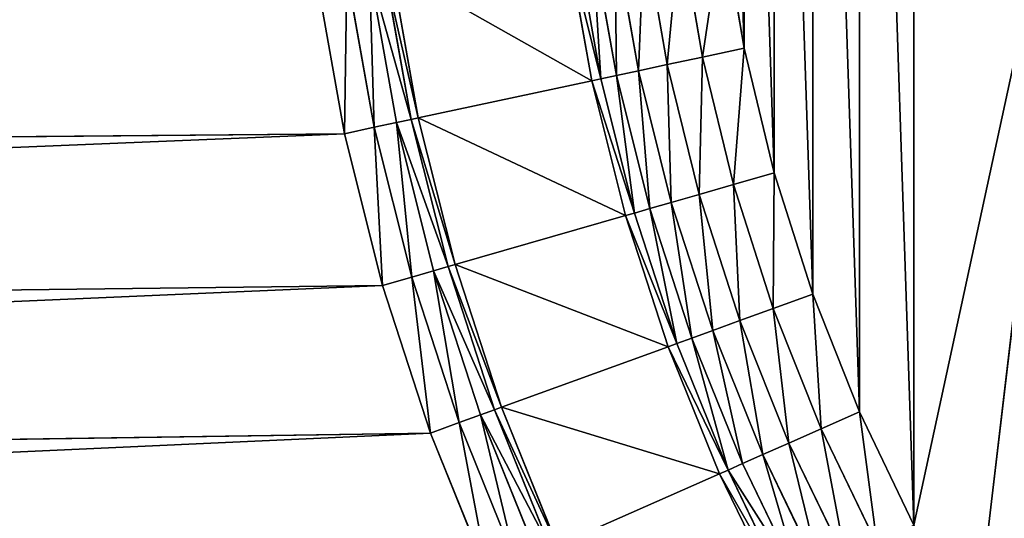
# Model space of a CAD drawing. Units: inches. Extents: x 0 to 840, y 0 to 440.
# Drawn here: x 419 to 498, y 153 to 193 of the extents above; entities that cross this region are included whole.
import ezdxf

# ---------------------------------------------------------------- set-up
doc = ezdxf.new("R2010")
doc.units = ezdxf.units.IN
doc.header["$MEASUREMENT"] = 0
doc.layers.get('0').update_dxf_attribs({"color": 251})

# ---------------------------------------------------------------- blocks, each defined once
blk = doc.blocks.new('DR 80 1C 1E')
at = {"color": 7}
for p, q in [((504.405, 213.653, 25.9), (496.132, 143.322, 25.9)), ((474.018, 190.046, 26.335), (472.218, 200.616, 26.335)), ((477.391, 190.768, 25.9), (475.668, 201.105, 25.9)), ((468.857, 188.942, 29.816), (466.944, 199.868, 29.816)), ((471.173, 189.438, 27.64), (469.311, 200.204, 27.64)), ((465.078, 188.133, 41.561), (463.09, 199.321, 41.561)), ((465.809, 188.29, 36.776), (463.833, 199.427, 36.776)), ((467.069, 188.559, 32.861), (465.118, 199.609, 32.861)), ((445.283, 196.782, 174.592), (447.49, 184.361, 174.592)), ((447.101, 197.04, 173.461), (449.286, 184.745, 173.461)), ((448.302, 197.21, 171.576), (450.471, 184.998, 171.576)), ((448.884, 197.293, 168.937), (451.046, 185.122, 168.937)), ((442.847, 196.437, 174.969), (445.084, 183.846, 174.969)), ((477.391, 190.768, 25.9), (474.018, 190.046, 26.335)), ((479.826, 180.676, 25.9), (477.391, 190.768, 25.9)), ((471.173, 189.438, 27.64), (468.857, 188.942, 29.816)), ((474.018, 190.046, 26.335), (471.173, 189.438, 27.64)), ((473.764, 178.932, 27.64), (471.173, 189.438, 27.64)), ((476.538, 179.73, 26.335), (474.018, 190.046, 26.335)), ((468.857, 188.942, 29.816), (467.069, 188.559, 32.861)), ((471.505, 178.282, 29.816), (468.857, 188.942, 29.816)), ((465.078, 188.133, 41.561), (451.046, 185.122, 168.937)), ((465.809, 188.29, 36.776), (465.078, 188.133, 41.561)), ((467.813, 177.22, 41.561), (465.078, 188.133, 41.561)), ((467.069, 188.559, 32.861), (465.809, 188.29, 36.776)), ((468.529, 177.426, 36.776), (465.809, 188.29, 36.776)), ((469.76, 177.78, 32.861), (467.069, 188.559, 32.861)), ((449.286, 184.745, 173.461), (447.49, 184.361, 174.592)), ((450.471, 184.998, 171.576), (449.286, 184.745, 173.461)), ((449.286, 184.745, 173.461), (452.292, 172.752, 173.461)), ((451.046, 185.122, 168.937), (450.471, 184.998, 171.576)), ((450.471, 184.998, 171.576), (453.457, 173.087, 171.576)), ((451.046, 185.122, 168.937), (454.022, 173.25, 168.937)), ((447.49, 184.361, 174.592), (445.084, 183.846, 174.969)), ((447.49, 184.361, 174.592), (450.527, 172.244, 174.592)), ((445.084, 183.846, 174.969), (20.305, 180.033, 174.969)), ((445.084, 183.846, 174.969), (448.162, 171.564, 174.969)), ((479.826, 180.676, 25.9), (476.538, 179.73, 26.335)), ((482.945, 170.859, 25.9), (479.826, 180.676, 25.9)), ((476.538, 179.73, 26.335), (473.764, 178.932, 27.64)), ((479.751, 169.697, 26.335), (476.538, 179.73, 26.335)), ((473.764, 178.932, 27.64), (471.505, 178.282, 29.816)), ((477.056, 168.716, 27.64), (473.764, 178.932, 27.64)), ((469.76, 177.78, 32.861), (468.529, 177.426, 36.776)), ((471.505, 178.282, 29.816), (469.76, 177.78, 32.861)), ((473.164, 167.299, 32.861), (469.76, 177.78, 32.861)), ((474.86, 167.917, 29.816), (471.505, 178.282, 29.816)), ((467.813, 177.22, 41.561), (454.022, 173.25, 168.937)), ((468.529, 177.426, 36.776), (467.813, 177.22, 41.561)), ((471.267, 166.61, 41.561), (467.813, 177.22, 41.561)), ((471.966, 166.864, 36.776), (468.529, 177.426, 36.776)), ((452.292, 172.752, 173.461), (450.527, 172.244, 174.592)), ((453.457, 173.087, 171.576), (452.292, 172.752, 173.461)), ((452.292, 172.752, 173.461), (456.088, 161.092, 173.461)), ((454.022, 173.25, 168.937), (453.457, 173.087, 171.576)), ((453.457, 173.087, 171.576), (457.227, 161.507, 171.576)), ((454.022, 173.25, 168.937), (457.78, 161.708, 168.937)), ((450.527, 172.244, 174.592), (448.162, 171.564, 174.969)), ((450.527, 172.244, 174.592), (454.362, 160.464, 174.592)), ((448.162, 171.564, 174.969), (23.704, 166.473, 174.969)), ((448.162, 171.564, 174.969), (452.05, 159.623, 174.969)), ((482.945, 170.859, 25.9), (479.751, 169.697, 26.335)), ((486.72, 161.343, 25.9), (482.945, 170.859, 25.9)), ((479.751, 169.697, 26.335), (477.056, 168.716, 27.64)), ((483.629, 159.972, 26.335), (479.751, 169.697, 26.335)), ((477.056, 168.716, 27.64), (474.86, 167.917, 29.816)), ((481.021, 158.816, 27.64), (477.056, 168.716, 27.64)), ((473.164, 167.299, 32.861), (471.966, 166.864, 36.776)), ((474.86, 167.917, 29.816), (473.164, 167.299, 32.861)), ((477.252, 157.145, 32.861), (473.164, 167.299, 32.861)), ((478.895, 157.873, 29.816), (474.86, 167.917, 29.816)), ((471.267, 166.61, 41.561), (457.78, 161.708, 168.937)), ((471.966, 166.864, 36.776), (471.267, 166.61, 41.561)), ((475.413, 156.33, 41.561), (471.267, 166.61, 41.561)), ((476.091, 156.63, 36.776), (471.966, 166.864, 36.776)), ((457.78, 161.708, 168.937), (457.227, 161.507, 171.576)), ((457.78, 161.708, 168.937), (462.29, 150.525, 168.937)), ((456.088, 161.092, 173.461), (454.362, 160.464, 174.592)), ((457.227, 161.507, 171.576), (456.088, 161.092, 173.461)), ((456.088, 161.092, 173.461), (460.644, 149.796, 173.461)), ((457.227, 161.507, 171.576), (461.752, 150.287, 171.576)), ((486.72, 161.343, 25.9), (483.629, 159.972, 26.335)), ((491.125, 152.155, 25.9), (486.72, 161.343, 25.9)), ((454.362, 160.464, 174.592), (452.05, 159.623, 174.969)), ((454.362, 160.464, 174.592), (458.965, 149.051, 174.592)), ((452.05, 159.623, 174.969), (27.997, 153.288, 174.969)), ((452.05, 159.623, 174.969), (456.716, 148.054, 174.969)), ((483.629, 159.972, 26.335), (481.021, 158.816, 27.64)), ((488.146, 150.584, 26.335), (483.629, 159.972, 26.335)), ((481.021, 158.816, 27.64), (478.895, 157.873, 29.816)), ((485.632, 149.259, 27.64), (481.021, 158.816, 27.64)), ((478.895, 157.873, 29.816), (477.252, 157.145, 32.861)), ((483.583, 148.179, 29.816), (478.895, 157.873, 29.816)), ((477.252, 157.145, 32.861), (476.091, 156.63, 36.776)), ((481.998, 147.344, 32.861), (477.252, 157.145, 32.861)), ((475.413, 156.33, 41.561), (462.29, 150.525, 168.937)), ((476.091, 156.63, 36.776), (475.413, 156.33, 41.561)), ((480.223, 146.409, 41.561), (475.413, 156.33, 41.561)), ((480.878, 146.754, 36.776), (476.091, 156.63, 36.776))]:
    blk.add_line(p, q, dxfattribs=at)
mesh = blk.add_polyface(dxfattribs=at)
corners = [(0.307, 195.652, 185.906), (0, 233, 185.906), (0, 207, 185.906), (0.307, 244.348, 185.906), (1.216, 184.463, 185.906), (1.216, 255.537, 185.906), (2.712, 173.449, 185.906), (2.712, 266.551, 185.906), (4.779, 162.625, 185.906), (4.779, 277.375, 185.906), (7.401, 152.007, 185.906), (7.401, 287.993, 185.906), (10.563, 141.612, 185.906), (10.563, 298.388, 185.906), (14.248, 308.546, 185.906), (14.248, 131.454, 185.906), (18.44, 121.551, 185.906), (18.44, 318.449, 185.906), (20, 207, 185.906), (20.277, 196.749, 185.906), (23.125, 111.917, 185.906), (21.098, 186.641, 185.906), (22.45, 176.69, 185.906), (24.317, 166.912, 185.906), (28.285, 102.569, 185.906), (26.686, 157.32, 185.906), (29.542, 147.929, 185.906), (33.905, 93.522, 185.906), (32.871, 138.753, 185.906), (36.659, 129.807, 185.906), (39.969, 84.793, 185.906), (40.89, 121.104, 185.906), (46.461, 76.397, 185.906), (45.552, 112.659, 185.906), (50.629, 104.486, 185.906), (53.366, 68.35, 185.906), (56.107, 96.6, 185.906), (60.668, 60.668, 185.906), (61.972, 89.016, 185.906), (68.35, 53.366, 185.906), (68.21, 81.746, 185.906), (74.806, 74.806, 185.906), (76.397, 46.461, 185.906), (81.746, 68.21, 185.906), (84.793, 39.969, 185.906), (89.016, 61.972, 185.906), (93.522, 33.904, 185.906), (96.601, 56.107, 185.906), (102.569, 28.284, 185.906), (104.486, 50.629, 185.906), (111.917, 23.124, 185.906), (112.659, 45.552, 185.906), (121.551, 18.44, 185.906), (121.104, 40.89, 185.906), (129.807, 36.659, 185.906), (131.454, 14.248, 185.906), (138.753, 32.871, 185.906), (141.612, 10.563, 185.906), (147.929, 29.542, 185.906), (152.007, 7.401, 185.906), (157.32, 26.686, 185.906), (162.625, 4.779, 185.906), (166.912, 24.317, 185.906), (173.449, 2.712, 185.906), (176.69, 22.45, 185.906), (184.463, 1.216, 185.906), (186.641, 21.098, 185.906), (195.652, 0.307, 185.906), (196.749, 20.277, 185.906), (207, 0, 185.906), (207, 20, 185.906), (633, 0, 185.906), (633, 20, 185.906), (644.348, 0.307, 185.906), (643.251, 20.277, 185.906), (653.359, 21.099, 185.906), (655.537, 1.216, 185.906), (663.31, 22.45, 185.906), (666.551, 2.712, 185.906), (673.088, 24.317, 185.906), (677.375, 4.779, 185.906), (682.68, 26.686, 185.906), (687.993, 7.402, 185.906), (692.071, 29.542, 185.906), (698.388, 10.563, 185.906), (701.247, 32.871, 185.906), (708.546, 14.248, 185.906), (710.193, 36.659, 185.906), (718.449, 18.44, 185.906), (718.896, 40.89, 185.906), (728.083, 23.125, 185.906), (727.341, 45.552, 185.906), (735.514, 50.629, 185.906), (737.431, 28.285, 185.906), (743.399, 56.107, 185.906), (746.478, 33.905, 185.906), (750.984, 61.972, 185.906), (755.207, 39.969, 185.906), (758.254, 68.21, 185.906), (763.603, 46.461, 185.906), (765.194, 74.806, 185.906), (771.65, 53.366, 185.906), (771.79, 81.746, 185.906), (779.333, 60.668, 185.906), (778.028, 89.016, 185.906), (783.893, 96.601, 185.906), (786.634, 68.35, 185.906), (789.371, 104.487, 185.906), (793.539, 76.397, 185.906), (794.448, 112.659, 185.906), (800.031, 84.793, 185.906), (799.11, 121.104, 185.906), (803.341, 129.807, 185.906), (806.095, 93.522, 185.906), (807.129, 138.753, 185.906), (811.716, 102.569, 185.906), (810.458, 147.929, 185.906), (813.314, 157.32, 185.906), (816.875, 111.917, 185.906), (815.683, 166.912, 185.906), (817.55, 176.69, 185.906), (821.56, 121.551, 185.906), (818.902, 186.641, 185.906), (819.723, 196.749, 185.906), (820, 207, 185.906), (820, 233, 185.906), (196.749, 419.723, 185.906), (207, 440, 185.906), (195.652, 439.693, 185.906), (207, 420, 185.906), (633, 420, 185.906), (633, 440, 185.906), (643.251, 419.723, 185.906), (644.348, 439.693, 185.906), (653.359, 418.902, 185.906), (655.537, 438.784, 185.906), (663.31, 417.55, 185.906), (666.551, 437.288, 185.906), (673.088, 415.683, 185.906), (677.375, 435.221, 185.906), (682.68, 413.314, 185.906), (687.993, 432.599, 185.906), (692.071, 410.458, 185.906), (698.388, 429.437, 185.906), (701.247, 407.129, 185.906), (708.546, 425.752, 185.906), (710.193, 403.341, 185.906), (718.449, 421.56, 185.906), (718.896, 399.11, 185.906), (728.083, 416.876, 185.906), (727.341, 394.448, 185.906), (735.514, 389.371, 185.906), (737.431, 411.716, 185.906), (743.399, 383.893, 185.906), (746.478, 406.096, 185.906), (750.984, 378.028, 185.906), (755.207, 400.031, 185.906), (758.254, 371.79, 185.906), (763.603, 393.539, 185.906), (765.194, 365.194, 185.906), (771.65, 386.634, 185.906), (771.79, 358.254, 185.906), (779.333, 379.332, 185.906), (778.028, 350.985, 185.906), (783.893, 343.4, 185.906), (786.634, 371.65, 185.906), (789.371, 335.514, 185.906), (793.539, 363.603, 185.906), (794.448, 327.341, 185.906), (800.031, 355.207, 185.906), (799.11, 318.896, 185.906), (803.341, 310.193, 185.906), (806.095, 346.478, 185.906), (807.129, 301.247, 185.906), (811.715, 337.431, 185.906), (810.458, 292.071, 185.906), (813.314, 282.68, 185.906), (816.875, 328.083, 185.906), (815.683, 273.088, 185.906), (817.55, 263.31, 185.906), (821.56, 318.449, 185.906), (818.902, 253.36, 185.906), (819.723, 243.252, 185.906), (825.752, 131.454, 185.906), (825.752, 308.546, 185.906), (829.437, 141.612, 185.906), (829.437, 298.388, 185.906), (832.599, 152.007, 185.906), (832.599, 287.993, 185.906), (835.221, 162.625, 185.906), (835.221, 277.375, 185.906), (837.288, 173.449, 185.906), (837.288, 266.552, 185.906), (838.784, 255.537, 185.906), (838.784, 184.463, 185.906), (839.693, 195.652, 185.906), (839.693, 244.348, 185.906), (840, 207, 185.906), (840, 233, 185.906), (20.277, 243.251, 185.906), (23.125, 328.083, 185.906), (20, 233, 185.906), (21.098, 253.359, 185.906), (22.45, 263.31, 185.906), (24.317, 273.088, 185.906), (28.284, 337.431, 185.906), (26.686, 282.68, 185.906), (29.542, 292.071, 185.906), (33.905, 346.478, 185.906), (32.871, 301.247, 185.906), (36.659, 310.193, 185.906), (39.969, 355.207, 185.906), (40.89, 318.896, 185.906), (46.461, 363.603, 185.906), (45.552, 327.341, 185.906), (50.629, 335.514, 185.906), (53.366, 371.65, 185.906), (56.107, 343.399, 185.906), (60.668, 379.332, 185.906), (61.972, 350.984, 185.906), (68.35, 386.634, 185.906), (68.21, 358.254, 185.906), (74.806, 365.194, 185.906), (76.397, 393.539, 185.906), (81.746, 371.79, 185.906), (84.793, 400.031, 185.906), (89.016, 378.028, 185.906), (93.522, 406.095, 185.906), (96.6, 383.893, 185.906), (102.569, 411.715, 185.906), (104.486, 389.371, 185.906), (111.917, 416.875, 185.906), (112.659, 394.448, 185.906), (121.551, 421.56, 185.906), (121.104, 399.11, 185.906), (129.807, 403.341, 185.906), (131.454, 425.752, 185.906), (138.753, 407.129, 185.906), (141.612, 429.437, 185.906), (147.929, 410.458, 185.906), (152.007, 432.599, 185.906), (157.32, 413.314, 185.906), (162.625, 435.221, 185.906), (166.912, 415.683, 185.906), (173.449, 437.288, 185.906), (176.69, 417.55, 185.906), (184.463, 438.784, 185.906), (186.64, 418.902, 185.906)]
mesh.append_faces([[corners[k] for k in face] for face in [(0, 1, 2), (196, 197, 198)]], dxfattribs={"vtx0": -1, "color": 7})
mesh.append_faces([[corners[k] for k in face] for face in [(1, 0, 3), (3, 4, 5), (5, 6, 7), (7, 8, 9), (9, 10, 11), (11, 12, 13), (13, 12, 14), (14, 16, 17), (18, 16, 19), (19, 20, 21), (21, 20, 22), (22, 20, 23), (23, 24, 25), (25, 24, 26), (26, 27, 28), (28, 27, 29), (29, 30, 31), (31, 32, 33), (33, 32, 34), (34, 35, 36), (36, 37, 38), (38, 39, 40), (40, 39, 41), (41, 42, 43), (43, 44, 45), (45, 46, 47), (47, 48, 49), (49, 50, 51), (51, 52, 53), (53, 52, 54), (54, 55, 56), (56, 57, 58), (58, 59, 60), (60, 61, 62), (62, 63, 64), (64, 65, 66), (66, 67, 68), (68, 69, 70), (70, 71, 72), (72, 73, 74), (74, 73, 75), (75, 76, 77), (77, 78, 79), (79, 80, 81), (81, 82, 83), (83, 84, 85), (85, 86, 87), (87, 88, 89), (89, 90, 91), (91, 90, 92), (92, 93, 94), (94, 95, 96), (96, 97, 98), (98, 99, 100), (100, 101, 102), (102, 103, 104), (104, 103, 105), (105, 106, 107), (107, 108, 109), (109, 110, 111), (111, 110, 112), (112, 113, 114), (114, 115, 116), (116, 115, 117), (117, 118, 119), (119, 118, 120), (120, 121, 122), (122, 121, 123), (123, 121, 124), (124, 121, 125), (127, 130, 131), (131, 132, 133), (133, 134, 135), (135, 136, 137), (137, 138, 139), (139, 140, 141), (141, 142, 143), (143, 144, 145), (145, 146, 147), (147, 148, 149), (149, 151, 152), (152, 153, 154), (154, 155, 156), (156, 157, 158), (158, 159, 160), (160, 161, 162), (162, 164, 165), (165, 166, 167), (167, 168, 169), (169, 171, 172), (172, 173, 174), (174, 176, 177), (177, 179, 180), (180, 183, 184), (184, 185, 186), (186, 187, 188), (188, 189, 190), (190, 191, 192), (192, 191, 193), (193, 195, 196), (17, 199, 200), (199, 17, 201), (201, 17, 18), (200, 204, 205), (205, 207, 208), (208, 210, 211), (211, 212, 213), (213, 215, 216), (216, 217, 218), (218, 219, 220), (220, 222, 223), (223, 224, 225), (225, 226, 227), (227, 228, 229), (229, 230, 231), (231, 232, 233), (233, 235, 236), (236, 237, 238), (238, 239, 240), (240, 241, 242), (242, 243, 244), (244, 245, 246), (246, 247, 128)]], dxfattribs={"vtx0": -1, "vtx1": -1, "color": 7})
mesh.append_faces([[corners[k] for k in face] for face in [(17, 16, 18), (180, 125, 121)]], dxfattribs={"vtx0": -1, "vtx1": -1, "vtx2": -1, "color": 7})
mesh.append_faces([[corners[k] for k in face] for face in [(3, 0, 4), (5, 4, 6), (7, 6, 8), (9, 8, 10), (11, 10, 12), (14, 12, 15), (14, 15, 16), (19, 16, 20), (23, 20, 24), (26, 24, 27), (29, 27, 30), (31, 30, 32), (34, 32, 35), (36, 35, 37), (38, 37, 39), (41, 39, 42), (43, 42, 44), (45, 44, 46), (47, 46, 48), (49, 48, 50), (51, 50, 52), (54, 52, 55), (56, 55, 57), (58, 57, 59), (60, 59, 61), (62, 61, 63), (64, 63, 65), (66, 65, 67), (68, 67, 69), (70, 69, 71), (72, 71, 73), (75, 73, 76), (77, 76, 78), (79, 78, 80), (81, 80, 82), (83, 82, 84), (85, 84, 86), (87, 86, 88), (89, 88, 90), (92, 90, 93), (94, 93, 95), (96, 95, 97), (98, 97, 99), (100, 99, 101), (102, 101, 103), (105, 103, 106), (107, 106, 108), (109, 108, 110), (112, 110, 113), (114, 113, 115), (117, 115, 118), (120, 118, 121), (126, 127, 128), (127, 126, 129), (127, 129, 130), (131, 130, 132), (133, 132, 134), (135, 134, 136), (137, 136, 138), (139, 138, 140), (141, 140, 142), (143, 142, 144), (145, 144, 146), (147, 146, 148), (149, 148, 150), (149, 150, 151), (152, 151, 153), (154, 153, 155), (156, 155, 157), (158, 157, 159), (160, 159, 161), (162, 161, 163), (162, 163, 164), (165, 164, 166), (167, 166, 168), (169, 168, 170), (169, 170, 171), (172, 171, 173), (174, 173, 175), (174, 175, 176), (177, 176, 178), (177, 178, 179), (180, 179, 181), (180, 181, 182), (180, 182, 125), (180, 121, 183), (184, 183, 185), (186, 185, 187), (188, 187, 189), (190, 189, 191), (193, 191, 194), (193, 194, 195), (196, 195, 197), (200, 199, 202), (200, 202, 203), (200, 203, 204), (205, 204, 206), (205, 206, 207), (208, 207, 209), (208, 209, 210), (211, 210, 212), (213, 212, 214), (213, 214, 215), (216, 215, 217), (218, 217, 219), (220, 219, 221), (220, 221, 222), (223, 222, 224), (225, 224, 226), (227, 226, 228), (229, 228, 230), (231, 230, 232), (233, 232, 234), (233, 234, 235), (236, 235, 237), (238, 237, 239), (240, 239, 241), (242, 241, 243), (244, 243, 245), (246, 245, 247), (128, 247, 126)]], dxfattribs={"vtx0": -1, "vtx2": -1, "color": 7})
mesh = blk.add_polyface(dxfattribs=at)
corners = [(474.684, 211.662, 25.9), (474.684, 233.162, 25.9), (474.466, 222.412, 25.9), (475.668, 201.105, 25.9), (475.668, 243.719, 25.9), (477.391, 190.768, 25.9), (477.391, 254.057, 25.9), (479.826, 180.676, 25.9), (479.826, 264.148, 25.9), (482.945, 170.859, 25.9), (482.945, 273.965, 25.9), (486.72, 161.343, 25.9), (486.72, 283.482, 25.9), (491.125, 152.155, 25.9), (491.125, 292.67, 25.9), (504.405, 213.653, 25.9), (496.132, 143.322, 25.9)]
mesh.append_faces([[corners[k] for k in face] for face in [(0, 1, 2), (15, 13, 16)]], dxfattribs={"vtx0": -1, "color": 7})
mesh.append_faces([[corners[k] for k in face] for face in [(1, 3, 4), (4, 5, 6), (6, 7, 8), (8, 9, 10), (10, 11, 12), (12, 13, 14), (14, 13, 15)]], dxfattribs={"vtx0": -1, "vtx1": -1, "color": 7})
mesh.append_faces([[corners[k] for k in face] for face in [(1, 0, 3), (4, 3, 5), (6, 5, 7), (8, 7, 9), (10, 9, 11), (12, 11, 13)]], dxfattribs={"vtx0": -1, "vtx2": -1, "color": 7})
mesh = blk.add_polyface(dxfattribs=at)
corners = [(501.713, 134.873, 25.9), (504.405, 213.653, 25.9), (496.132, 143.322, 25.9), (507.76, 205.18, 25.9)]
mesh.append_faces([[corners[k] for k in face] for face in [(0, 1, 2), (1, 0, 3)]], dxfattribs={"vtx0": -1, "color": 7})
mesh = blk.add_polyface(dxfattribs=at)
corners = [(472.218, 200.616, 26.335), (469.311, 200.204, 27.64), (471.173, 189.438, 27.64)]
mesh.append_faces([[corners[k] for k in face] for face in [(0, 1, 2)]], dxfattribs={"color": 7})
mesh = blk.add_polyface(dxfattribs=at)
corners = [(474.018, 190.046, 26.335), (472.218, 200.616, 26.335), (471.173, 189.438, 27.64)]
mesh.append_faces([[corners[k] for k in face] for face in [(0, 1, 2)]], dxfattribs={"color": 7})
mesh = blk.add_polyface(dxfattribs=at)
corners = [(475.668, 201.105, 25.9), (472.218, 200.616, 26.335), (474.018, 190.046, 26.335)]
mesh.append_faces([[corners[k] for k in face] for face in [(0, 1, 2)]], dxfattribs={"color": 7})
mesh = blk.add_polyface(dxfattribs=at)
corners = [(477.391, 190.768, 25.9), (475.668, 201.105, 25.9), (474.018, 190.046, 26.335)]
mesh.append_faces([[corners[k] for k in face] for face in [(0, 1, 2)]], dxfattribs={"color": 7})
mesh = blk.add_polyface(dxfattribs=at)
corners = [(466.944, 199.868, 29.816), (465.118, 199.609, 32.861), (467.069, 188.559, 32.861)]
mesh.append_faces([[corners[k] for k in face] for face in [(0, 1, 2)]], dxfattribs={"color": 7})
mesh = blk.add_polyface(dxfattribs=at)
corners = [(469.311, 200.204, 27.64), (466.944, 199.868, 29.816), (468.857, 188.942, 29.816)]
mesh.append_faces([[corners[k] for k in face] for face in [(0, 1, 2)]], dxfattribs={"color": 7})
mesh = blk.add_polyface(dxfattribs=at)
corners = [(466.944, 199.868, 29.816), (467.069, 188.559, 32.861), (468.857, 188.942, 29.816)]
mesh.append_faces([[corners[k] for k in face] for face in [(0, 1, 2)]], dxfattribs={"color": 7})
mesh = blk.add_polyface(dxfattribs=at)
corners = [(471.173, 189.438, 27.64), (469.311, 200.204, 27.64), (468.857, 188.942, 29.816)]
mesh.append_faces([[corners[k] for k in face] for face in [(0, 1, 2)]], dxfattribs={"color": 7})
mesh = blk.add_polyface(dxfattribs=at)
corners = [(465.078, 188.133, 41.561), (448.884, 197.293, 168.937), (451.046, 185.122, 168.937), (463.09, 199.321, 41.561)]
mesh.append_faces([[corners[k] for k in face] for face in [(0, 1, 2), (1, 0, 3)]], dxfattribs={"vtx0": -1, "color": 7})
mesh = blk.add_polyface(dxfattribs=at)
corners = [(465.809, 188.29, 36.776), (463.09, 199.321, 41.561), (465.078, 188.133, 41.561), (463.833, 199.427, 36.776)]
mesh.append_faces([[corners[k] for k in face] for face in [(0, 1, 2), (1, 0, 3)]], dxfattribs={"vtx0": -1, "color": 7})
mesh = blk.add_polyface(dxfattribs=at)
corners = [(465.118, 199.609, 32.861), (463.833, 199.427, 36.776), (465.809, 188.29, 36.776)]
mesh.append_faces([[corners[k] for k in face] for face in [(0, 1, 2)]], dxfattribs={"color": 7})
mesh = blk.add_polyface(dxfattribs=at)
corners = [(465.118, 199.609, 32.861), (465.809, 188.29, 36.776), (467.069, 188.559, 32.861)]
mesh.append_faces([[corners[k] for k in face] for face in [(0, 1, 2)]], dxfattribs={"color": 7})
mesh = blk.add_polyface(dxfattribs=at)
corners = [(445.084, 183.846, 174.969), (445.283, 196.782, 174.592), (442.847, 196.437, 174.969), (447.49, 184.361, 174.592)]
mesh.append_faces([[corners[k] for k in face] for face in [(0, 1, 2), (1, 0, 3)]], dxfattribs={"vtx0": -1, "color": 7})
mesh = blk.add_polyface(dxfattribs=at)
corners = [(447.49, 184.361, 174.592), (447.101, 197.04, 173.461), (445.283, 196.782, 174.592), (449.286, 184.745, 173.461)]
mesh.append_faces([[corners[k] for k in face] for face in [(0, 1, 2), (1, 0, 3)]], dxfattribs={"vtx0": -1, "color": 7})
mesh = blk.add_polyface(dxfattribs=at)
corners = [(450.471, 184.998, 171.576), (447.101, 197.04, 173.461), (449.286, 184.745, 173.461), (448.302, 197.21, 171.576)]
mesh.append_faces([[corners[k] for k in face] for face in [(0, 1, 2), (1, 0, 3)]], dxfattribs={"vtx0": -1, "color": 7})
mesh = blk.add_polyface(dxfattribs=at)
corners = [(451.046, 185.122, 168.937), (448.302, 197.21, 171.576), (450.471, 184.998, 171.576), (448.884, 197.293, 168.937)]
mesh.append_faces([[corners[k] for k in face] for face in [(0, 1, 2), (1, 0, 3)]], dxfattribs={"vtx0": -1, "color": 7})
mesh = blk.add_polyface(dxfattribs=at)
corners = [(20.305, 180.033, 174.969), (442.847, 196.437, 174.969), (17.835, 193.936, 174.969), (445.084, 183.846, 174.969)]
mesh.append_faces([[corners[k] for k in face] for face in [(0, 1, 2), (1, 0, 3)]], dxfattribs={"vtx0": -1, "color": 7})
mesh = blk.add_polyface(dxfattribs=at)
corners = [(477.391, 190.768, 25.9), (474.018, 190.046, 26.335), (476.538, 179.73, 26.335)]
mesh.append_faces([[corners[k] for k in face] for face in [(0, 1, 2)]], dxfattribs={"color": 7})
mesh = blk.add_polyface(dxfattribs=at)
corners = [(479.826, 180.676, 25.9), (477.391, 190.768, 25.9), (476.538, 179.73, 26.335)]
mesh.append_faces([[corners[k] for k in face] for face in [(0, 1, 2)]], dxfattribs={"color": 7})
mesh = blk.add_polyface(dxfattribs=at)
corners = [(471.505, 178.282, 29.816), (471.173, 189.438, 27.64), (468.857, 188.942, 29.816)]
mesh.append_faces([[corners[k] for k in face] for face in [(0, 1, 2)]], dxfattribs={"color": 7})
mesh = blk.add_polyface(dxfattribs=at)
corners = [(474.018, 190.046, 26.335), (471.173, 189.438, 27.64), (473.764, 178.932, 27.64)]
mesh.append_faces([[corners[k] for k in face] for face in [(0, 1, 2)]], dxfattribs={"color": 7})
mesh = blk.add_polyface(dxfattribs=at)
corners = [(473.764, 178.932, 27.64), (471.173, 189.438, 27.64), (471.505, 178.282, 29.816)]
mesh.append_faces([[corners[k] for k in face] for face in [(0, 1, 2)]], dxfattribs={"color": 7})
mesh = blk.add_polyface(dxfattribs=at)
corners = [(476.538, 179.73, 26.335), (474.018, 190.046, 26.335), (473.764, 178.932, 27.64)]
mesh.append_faces([[corners[k] for k in face] for face in [(0, 1, 2)]], dxfattribs={"color": 7})
mesh = blk.add_polyface(dxfattribs=at)
corners = [(468.857, 188.942, 29.816), (467.069, 188.559, 32.861), (469.76, 177.78, 32.861)]
mesh.append_faces([[corners[k] for k in face] for face in [(0, 1, 2)]], dxfattribs={"color": 7})
mesh = blk.add_polyface(dxfattribs=at)
corners = [(468.857, 188.942, 29.816), (469.76, 177.78, 32.861), (471.505, 178.282, 29.816)]
mesh.append_faces([[corners[k] for k in face] for face in [(0, 1, 2)]], dxfattribs={"color": 7})
mesh = blk.add_polyface(dxfattribs=at)
corners = [(467.813, 177.22, 41.561), (451.046, 185.122, 168.937), (454.022, 173.25, 168.937), (465.078, 188.133, 41.561)]
mesh.append_faces([[corners[k] for k in face] for face in [(0, 1, 2), (1, 0, 3)]], dxfattribs={"vtx0": -1, "color": 7})
mesh = blk.add_polyface(dxfattribs=at)
corners = [(468.529, 177.426, 36.776), (465.078, 188.133, 41.561), (467.813, 177.22, 41.561), (465.809, 188.29, 36.776)]
mesh.append_faces([[corners[k] for k in face] for face in [(0, 1, 2), (1, 0, 3)]], dxfattribs={"vtx0": -1, "color": 7})
mesh = blk.add_polyface(dxfattribs=at)
corners = [(467.069, 188.559, 32.861), (465.809, 188.29, 36.776), (468.529, 177.426, 36.776)]
mesh.append_faces([[corners[k] for k in face] for face in [(0, 1, 2)]], dxfattribs={"color": 7})
mesh = blk.add_polyface(dxfattribs=at)
corners = [(467.069, 188.559, 32.861), (468.529, 177.426, 36.776), (469.76, 177.78, 32.861)]
mesh.append_faces([[corners[k] for k in face] for face in [(0, 1, 2)]], dxfattribs={"color": 7})
mesh = blk.add_polyface(dxfattribs=at)
corners = [(450.527, 172.244, 174.592), (449.286, 184.745, 173.461), (447.49, 184.361, 174.592), (452.292, 172.752, 173.461)]
mesh.append_faces([[corners[k] for k in face] for face in [(0, 1, 2), (1, 0, 3)]], dxfattribs={"vtx0": -1, "color": 7})
mesh = blk.add_polyface(dxfattribs=at)
corners = [(453.457, 173.087, 171.576), (449.286, 184.745, 173.461), (452.292, 172.752, 173.461), (450.471, 184.998, 171.576)]
mesh.append_faces([[corners[k] for k in face] for face in [(0, 1, 2), (1, 0, 3)]], dxfattribs={"vtx0": -1, "color": 7})
mesh = blk.add_polyface(dxfattribs=at)
corners = [(454.022, 173.25, 168.937), (450.471, 184.998, 171.576), (453.457, 173.087, 171.576), (451.046, 185.122, 168.937)]
mesh.append_faces([[corners[k] for k in face] for face in [(0, 1, 2), (1, 0, 3)]], dxfattribs={"vtx0": -1, "color": 7})
mesh = blk.add_polyface(dxfattribs=at)
corners = [(448.162, 171.564, 174.969), (447.49, 184.361, 174.592), (445.084, 183.846, 174.969), (450.527, 172.244, 174.592)]
mesh.append_faces([[corners[k] for k in face] for face in [(0, 1, 2), (1, 0, 3)]], dxfattribs={"vtx0": -1, "color": 7})
mesh = blk.add_polyface(dxfattribs=at)
corners = [(23.704, 166.473, 174.969), (445.084, 183.846, 174.969), (20.305, 180.033, 174.969), (448.162, 171.564, 174.969)]
mesh.append_faces([[corners[k] for k in face] for face in [(0, 1, 2), (1, 0, 3)]], dxfattribs={"vtx0": -1, "color": 7})
mesh = blk.add_polyface(dxfattribs=at)
corners = [(479.751, 169.697, 26.335), (479.826, 180.676, 25.9), (476.538, 179.73, 26.335), (482.945, 170.859, 25.9)]
mesh.append_faces([[corners[k] for k in face] for face in [(0, 1, 2), (1, 0, 3)]], dxfattribs={"vtx0": -1, "color": 7})
mesh = blk.add_polyface(dxfattribs=at)
corners = [(477.056, 168.716, 27.64), (476.538, 179.73, 26.335), (473.764, 178.932, 27.64)]
mesh.append_faces([[corners[k] for k in face] for face in [(0, 1, 2)]], dxfattribs={"color": 7})
mesh = blk.add_polyface(dxfattribs=at)
corners = [(479.751, 169.697, 26.335), (476.538, 179.73, 26.335), (477.056, 168.716, 27.64)]
mesh.append_faces([[corners[k] for k in face] for face in [(0, 1, 2)]], dxfattribs={"color": 7})
mesh = blk.add_polyface(dxfattribs=at)
corners = [(474.86, 167.917, 29.816), (473.764, 178.932, 27.64), (471.505, 178.282, 29.816)]
mesh.append_faces([[corners[k] for k in face] for face in [(0, 1, 2)]], dxfattribs={"color": 7})
mesh = blk.add_polyface(dxfattribs=at)
corners = [(477.056, 168.716, 27.64), (473.764, 178.932, 27.64), (474.86, 167.917, 29.816)]
mesh.append_faces([[corners[k] for k in face] for face in [(0, 1, 2)]], dxfattribs={"color": 7})
mesh = blk.add_polyface(dxfattribs=at)
corners = [(469.76, 177.78, 32.861), (468.529, 177.426, 36.776), (471.966, 166.864, 36.776)]
mesh.append_faces([[corners[k] for k in face] for face in [(0, 1, 2)]], dxfattribs={"color": 7})
mesh = blk.add_polyface(dxfattribs=at)
corners = [(471.505, 178.282, 29.816), (469.76, 177.78, 32.861), (473.164, 167.299, 32.861)]
mesh.append_faces([[corners[k] for k in face] for face in [(0, 1, 2)]], dxfattribs={"color": 7})
mesh = blk.add_polyface(dxfattribs=at)
corners = [(469.76, 177.78, 32.861), (471.966, 166.864, 36.776), (473.164, 167.299, 32.861)]
mesh.append_faces([[corners[k] for k in face] for face in [(0, 1, 2)]], dxfattribs={"color": 7})
mesh = blk.add_polyface(dxfattribs=at)
corners = [(471.505, 178.282, 29.816), (473.164, 167.299, 32.861), (474.86, 167.917, 29.816)]
mesh.append_faces([[corners[k] for k in face] for face in [(0, 1, 2)]], dxfattribs={"color": 7})
mesh = blk.add_polyface(dxfattribs=at)
corners = [(471.267, 166.61, 41.561), (454.022, 173.25, 168.937), (457.78, 161.708, 168.937), (467.813, 177.22, 41.561)]
mesh.append_faces([[corners[k] for k in face] for face in [(0, 1, 2), (1, 0, 3)]], dxfattribs={"vtx0": -1, "color": 7})
mesh = blk.add_polyface(dxfattribs=at)
corners = [(471.966, 166.864, 36.776), (467.813, 177.22, 41.561), (471.267, 166.61, 41.561), (468.529, 177.426, 36.776)]
mesh.append_faces([[corners[k] for k in face] for face in [(0, 1, 2), (1, 0, 3)]], dxfattribs={"vtx0": -1, "color": 7})
mesh = blk.add_polyface(dxfattribs=at)
corners = [(454.362, 160.464, 174.592), (452.292, 172.752, 173.461), (450.527, 172.244, 174.592), (456.088, 161.092, 173.461)]
mesh.append_faces([[corners[k] for k in face] for face in [(0, 1, 2), (1, 0, 3)]], dxfattribs={"vtx0": -1, "color": 7})
mesh = blk.add_polyface(dxfattribs=at)
corners = [(457.227, 161.507, 171.576), (452.292, 172.752, 173.461), (456.088, 161.092, 173.461), (453.457, 173.087, 171.576)]
mesh.append_faces([[corners[k] for k in face] for face in [(0, 1, 2), (1, 0, 3)]], dxfattribs={"vtx0": -1, "color": 7})
mesh = blk.add_polyface(dxfattribs=at)
corners = [(457.78, 161.708, 168.937), (453.457, 173.087, 171.576), (457.227, 161.507, 171.576), (454.022, 173.25, 168.937)]
mesh.append_faces([[corners[k] for k in face] for face in [(0, 1, 2), (1, 0, 3)]], dxfattribs={"vtx0": -1, "color": 7})
mesh = blk.add_polyface(dxfattribs=at)
corners = [(452.05, 159.623, 174.969), (450.527, 172.244, 174.592), (448.162, 171.564, 174.969), (454.362, 160.464, 174.592)]
mesh.append_faces([[corners[k] for k in face] for face in [(0, 1, 2), (1, 0, 3)]], dxfattribs={"vtx0": -1, "color": 7})
mesh = blk.add_polyface(dxfattribs=at)
corners = [(27.997, 153.288, 174.969), (448.162, 171.564, 174.969), (23.704, 166.473, 174.969), (452.05, 159.623, 174.969)]
mesh.append_faces([[corners[k] for k in face] for face in [(0, 1, 2), (1, 0, 3)]], dxfattribs={"vtx0": -1, "color": 7})
mesh = blk.add_polyface(dxfattribs=at)
corners = [(483.629, 159.972, 26.335), (482.945, 170.859, 25.9), (479.751, 169.697, 26.335), (486.72, 161.343, 25.9)]
mesh.append_faces([[corners[k] for k in face] for face in [(0, 1, 2), (1, 0, 3)]], dxfattribs={"vtx0": -1, "color": 7})
mesh = blk.add_polyface(dxfattribs=at)
corners = [(481.021, 158.816, 27.64), (479.751, 169.697, 26.335), (477.056, 168.716, 27.64)]
mesh.append_faces([[corners[k] for k in face] for face in [(0, 1, 2)]], dxfattribs={"color": 7})
mesh = blk.add_polyface(dxfattribs=at)
corners = [(483.629, 159.972, 26.335), (479.751, 169.697, 26.335), (481.021, 158.816, 27.64)]
mesh.append_faces([[corners[k] for k in face] for face in [(0, 1, 2)]], dxfattribs={"color": 7})
mesh = blk.add_polyface(dxfattribs=at)
corners = [(478.895, 157.873, 29.816), (477.056, 168.716, 27.64), (474.86, 167.917, 29.816)]
mesh.append_faces([[corners[k] for k in face] for face in [(0, 1, 2)]], dxfattribs={"color": 7})
mesh = blk.add_polyface(dxfattribs=at)
corners = [(481.021, 158.816, 27.64), (477.056, 168.716, 27.64), (478.895, 157.873, 29.816)]
mesh.append_faces([[corners[k] for k in face] for face in [(0, 1, 2)]], dxfattribs={"color": 7})
mesh = blk.add_polyface(dxfattribs=at)
corners = [(473.164, 167.299, 32.861), (471.966, 166.864, 36.776), (476.091, 156.63, 36.776)]
mesh.append_faces([[corners[k] for k in face] for face in [(0, 1, 2)]], dxfattribs={"color": 7})
mesh = blk.add_polyface(dxfattribs=at)
corners = [(474.86, 167.917, 29.816), (473.164, 167.299, 32.861), (477.252, 157.145, 32.861)]
mesh.append_faces([[corners[k] for k in face] for face in [(0, 1, 2)]], dxfattribs={"color": 7})
mesh = blk.add_polyface(dxfattribs=at)
corners = [(473.164, 167.299, 32.861), (476.091, 156.63, 36.776), (477.252, 157.145, 32.861)]
mesh.append_faces([[corners[k] for k in face] for face in [(0, 1, 2)]], dxfattribs={"color": 7})
mesh = blk.add_polyface(dxfattribs=at)
corners = [(474.86, 167.917, 29.816), (477.252, 157.145, 32.861), (478.895, 157.873, 29.816)]
mesh.append_faces([[corners[k] for k in face] for face in [(0, 1, 2)]], dxfattribs={"color": 7})
mesh = blk.add_polyface(dxfattribs=at)
corners = [(475.413, 156.33, 41.561), (457.78, 161.708, 168.937), (462.29, 150.525, 168.937), (471.267, 166.61, 41.561)]
mesh.append_faces([[corners[k] for k in face] for face in [(0, 1, 2), (1, 0, 3)]], dxfattribs={"vtx0": -1, "color": 7})
mesh = blk.add_polyface(dxfattribs=at)
corners = [(476.091, 156.63, 36.776), (471.267, 166.61, 41.561), (475.413, 156.33, 41.561), (471.966, 166.864, 36.776)]
mesh.append_faces([[corners[k] for k in face] for face in [(0, 1, 2), (1, 0, 3)]], dxfattribs={"vtx0": -1, "color": 7})
mesh = blk.add_polyface(dxfattribs=at)
corners = [(462.29, 150.525, 168.937), (457.227, 161.507, 171.576), (461.752, 150.287, 171.576), (457.78, 161.708, 168.937)]
mesh.append_faces([[corners[k] for k in face] for face in [(0, 1, 2), (1, 0, 3)]], dxfattribs={"vtx0": -1, "color": 7})
mesh = blk.add_polyface(dxfattribs=at)
corners = [(458.965, 149.051, 174.592), (456.088, 161.092, 173.461), (454.362, 160.464, 174.592), (460.644, 149.796, 173.461)]
mesh.append_faces([[corners[k] for k in face] for face in [(0, 1, 2), (1, 0, 3)]], dxfattribs={"vtx0": -1, "color": 7})
mesh = blk.add_polyface(dxfattribs=at)
corners = [(461.752, 150.287, 171.576), (456.088, 161.092, 173.461), (460.644, 149.796, 173.461), (457.227, 161.507, 171.576)]
mesh.append_faces([[corners[k] for k in face] for face in [(0, 1, 2), (1, 0, 3)]], dxfattribs={"vtx0": -1, "color": 7})
mesh = blk.add_polyface(dxfattribs=at)
corners = [(488.146, 150.584, 26.335), (486.72, 161.343, 25.9), (483.629, 159.972, 26.335), (491.125, 152.155, 25.9)]
mesh.append_faces([[corners[k] for k in face] for face in [(0, 1, 2), (1, 0, 3)]], dxfattribs={"vtx0": -1, "color": 7})
mesh = blk.add_polyface(dxfattribs=at)
corners = [(456.716, 148.054, 174.969), (454.362, 160.464, 174.592), (452.05, 159.623, 174.969), (458.965, 149.051, 174.592)]
mesh.append_faces([[corners[k] for k in face] for face in [(0, 1, 2), (1, 0, 3)]], dxfattribs={"vtx0": -1, "color": 7})
mesh = blk.add_polyface(dxfattribs=at)
corners = [(33.148, 140.515, 174.969), (452.05, 159.623, 174.969), (27.997, 153.288, 174.969), (456.716, 148.054, 174.969)]
mesh.append_faces([[corners[k] for k in face] for face in [(0, 1, 2), (1, 0, 3)]], dxfattribs={"vtx0": -1, "color": 7})
mesh = blk.add_polyface(dxfattribs=at)
corners = [(485.632, 149.259, 27.64), (483.629, 159.972, 26.335), (481.021, 158.816, 27.64)]
mesh.append_faces([[corners[k] for k in face] for face in [(0, 1, 2)]], dxfattribs={"color": 7})
mesh = blk.add_polyface(dxfattribs=at)
corners = [(488.146, 150.584, 26.335), (483.629, 159.972, 26.335), (485.632, 149.259, 27.64)]
mesh.append_faces([[corners[k] for k in face] for face in [(0, 1, 2)]], dxfattribs={"color": 7})
mesh = blk.add_polyface(dxfattribs=at)
corners = [(483.583, 148.179, 29.816), (481.021, 158.816, 27.64), (478.895, 157.873, 29.816)]
mesh.append_faces([[corners[k] for k in face] for face in [(0, 1, 2)]], dxfattribs={"color": 7})
mesh = blk.add_polyface(dxfattribs=at)
corners = [(485.632, 149.259, 27.64), (481.021, 158.816, 27.64), (483.583, 148.179, 29.816)]
mesh.append_faces([[corners[k] for k in face] for face in [(0, 1, 2)]], dxfattribs={"color": 7})
mesh = blk.add_polyface(dxfattribs=at)
corners = [(478.895, 157.873, 29.816), (477.252, 157.145, 32.861), (481.998, 147.344, 32.861)]
mesh.append_faces([[corners[k] for k in face] for face in [(0, 1, 2)]], dxfattribs={"color": 7})
mesh = blk.add_polyface(dxfattribs=at)
corners = [(478.895, 157.873, 29.816), (481.998, 147.344, 32.861), (483.583, 148.179, 29.816)]
mesh.append_faces([[corners[k] for k in face] for face in [(0, 1, 2)]], dxfattribs={"color": 7})
mesh = blk.add_polyface(dxfattribs=at)
corners = [(481.998, 147.344, 32.861), (476.091, 156.63, 36.776), (480.878, 146.754, 36.776), (477.252, 157.145, 32.861)]
mesh.append_faces([[corners[k] for k in face] for face in [(0, 1, 2), (1, 0, 3)]], dxfattribs={"vtx0": -1, "color": 7})
mesh = blk.add_polyface(dxfattribs=at)
corners = [(480.223, 146.409, 41.561), (462.29, 150.525, 168.937), (467.522, 139.733, 168.937), (475.413, 156.33, 41.561)]
mesh.append_faces([[corners[k] for k in face] for face in [(0, 1, 2), (1, 0, 3)]], dxfattribs={"vtx0": -1, "color": 7})
mesh = blk.add_polyface(dxfattribs=at)
corners = [(480.878, 146.754, 36.776), (475.413, 156.33, 41.561), (480.223, 146.409, 41.561), (476.091, 156.63, 36.776)]
mesh.append_faces([[corners[k] for k in face] for face in [(0, 1, 2), (1, 0, 3)]], dxfattribs={"vtx0": -1, "color": 7})

msp = doc.modelspace()

# ---------------------------------------------------------------- block references
at = {"color": 7}
msp.add_blockref('DR 80 1C 1E', (0, 0), dxfattribs=at)

doc.saveas('drawing.dxf')
